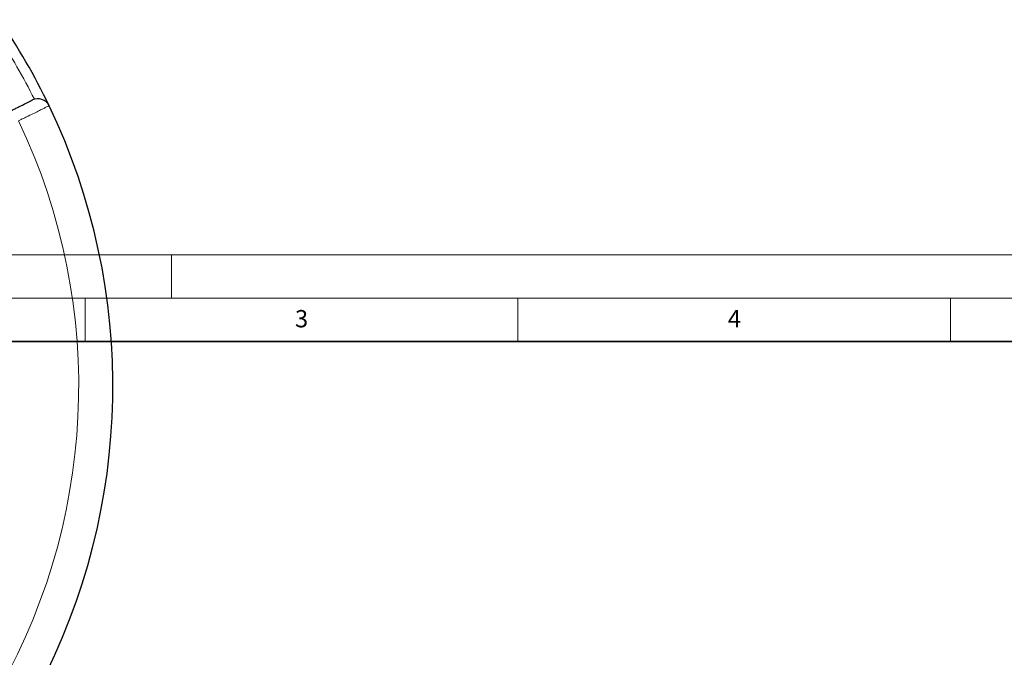
# Model space of a CAD drawing. Units: millimetres. Extents: x -32 to 420, y -29 to 357.
# Drawn here: x 107 to 221, y 251 to 324 of the extents above; entities that cross this region are included whole.
import ezdxf

# ---------------------------------------------------------------- set-up
doc = ezdxf.new("R2010")
doc.units = ezdxf.units.MM
doc.styles.add('SLDTEXTSTYLE0', font='TXT', dxfattribs={"width": 0.605})

msp = doc.modelspace()

# ---------------------------------------------------------------- linework, layer by layer
at = {"color": 7, "linetype": 'Continuous', "lineweight": 18}
for p, q in [((0, 297), (420, 297)), ((125, 292), (125, 297)), ((15, 292), (415, 292)), ((115, 292), (115, 287)), ((165, 292), (165, 287)), ((215, 292), (215, 287))]:
    msp.add_line(p, q, dxfattribs=at)
at = {"color": 7, "linetype": 'Continuous', "lineweight": 35}
msp.add_line((410, 287), (20, 287), dxfattribs=at)
at = {"color": 7, "linetype": 'Continuous', "lineweight": 25}
for centre, radius, start, end in [((43.2123, 281.8157), 75, 25.614008, 34.385992), ((109.5537, 313.6211), 1.4286, 25.614008, 116.599298), ((43.2123, 281.8157), 75, 332.206894, 25.614008)]:
    msp.add_arc(centre, radius, start, end, dxfattribs=at)
at = {"color": 8, "linetype": 'Continuous', "lineweight": 18}
for centre, radius, start, end in [((43.4133, 281.9317), 73.5714, 26.699735, 33.300265), ((43.2123, 281.8157), 71.0491, 328.795776, 25.572654)]:
    msp.add_arc(centre, radius, start, end, dxfattribs=at)
at = {"color": 7, "linetype": 'Continuous', "lineweight": 25}
msp.add_open_spline([(106.2641, 313.5715), (106.4113, 313.6452), (106.7056, 313.7926), (107.17, 314.0251), (107.6418, 314.2614), (108.0888, 314.4852), (108.4494, 314.6658), (108.7142, 314.7984), (108.8818, 314.8823), (108.9033, 314.8931), (108.914, 314.8984)], degree=3, knots=[0, 0, 0, 0, 0.09754636, 0.1950927, 0.32924956, 0.46340631, 0.59755458, 0.73170278, 0.8658514, 1, 1, 1, 1], dxfattribs=at)
at = {"color": 8, "linetype": 'Continuous', "lineweight": 18}
msp.add_open_spline([(110.8419, 314.2386), (110.8282, 314.2319), (110.8004, 314.2181), (110.5772, 314.1075), (110.2241, 313.9324), (109.7441, 313.6945), (109.146, 313.3982), (108.5165, 313.0863), (107.893, 312.7774), (107.4996, 312.5826), (107.3014, 312.4844)], degree=3, knots=[0, 0, 0, 0, 0.13223535, 0.26830527, 0.40053878, 0.53660632, 0.66884562, 0.8049188, 0.90172513, 1, 1, 1, 1], dxfattribs=at)

# ---------------------------------------------------------------- texts
at = {"color": 7, "linetype": 'Continuous', "lineweight": 18, "char_height": 2, "attachment_point": 2, "style": 'SLDTEXTSTYLE0'}
for s, insert in [('3', (140.0166, 290.6379)), ('4', (190.03, 290.6343))]:
    msp.add_mtext(s, dxfattribs=dict(at, insert=insert))

doc.saveas('drawing.dxf')
